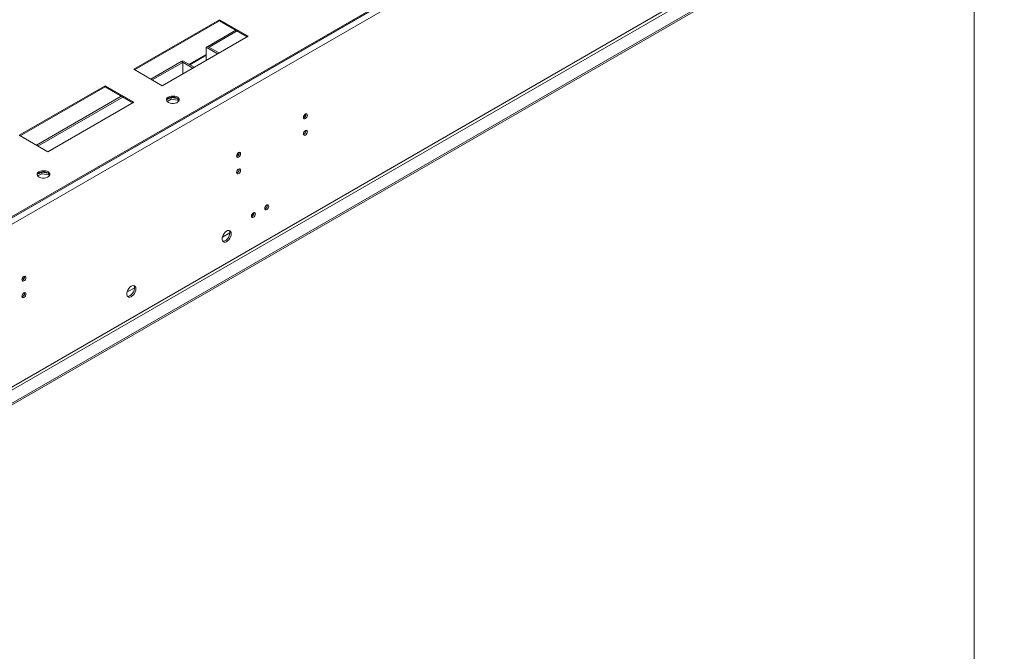
# Model space of a CAD drawing. Units: millimetres. Extents: x 0 to 210, y 0 to 297.
# Drawn here: x 112 to 155, y 60 to 87 of the extents above; entities that cross this region are included whole.
import ezdxf

# ---------------------------------------------------------------- set-up
doc = ezdxf.new("R2010")
doc.units = ezdxf.units.MM

msp = doc.modelspace()

# ---------------------------------------------------------------- linework, layer by layer
at = {"color": 7, "linetype": 'Continuous', "lineweight": 15}
for p, q in [((79.60444, 60.50178), (153.22673, 103.00302)), ((79.60444, 60.45375), (153.22673, 102.95499)), ((150.63748, 101.46024), (82.1521, 61.92448)), ((150.76226, 101.24411), (82.27689, 61.70835)), ((154.57856, 95.64215), (79.58364, 52.34851)), ((154.57856, 95.5701), (79.58364, 52.27646)), ((153.26833, 59.02571), (153.26833, 94.81372)), ((150.94943, 94.26747), (82.08971, 54.5156)), ((82.1521, 54.40754), (151.01183, 94.15941)), ((120.36707, 87.39522), (116.62356, 85.23414)), ((116.66516, 85.21013), (120.36707, 87.34719)), ((121.6149, 86.67486), (120.36707, 87.39522)), ((120.36707, 87.39522), (120.36707, 87.34719)), ((120.36707, 87.34719), (121.5733, 86.65085)), ((119.85129, 86.23198), (121.07509, 86.93846)), ((119.91369, 86.19596), (121.13748, 86.90244)), ((117.8714, 84.51378), (121.6149, 86.67486)), ((119.78474, 86.19356), (119.84713, 86.22958)), ((119.78474, 85.61833), (119.78474, 86.19356)), ((120.28295, 85.90595), (119.78474, 86.19356)), ((120.34535, 85.94196), (119.84713, 86.22958)), ((119.91369, 86.19596), (119.85129, 86.23198)), ((119.85129, 86.22717), (119.85129, 86.23198)), ((119.91369, 86.19116), (119.91369, 86.19596)), ((117.37318, 84.80139), (118.69913, 85.56684)), ((117.43558, 84.76538), (118.76152, 85.53083)), ((118.76152, 85.53083), (118.69913, 85.56684)), ((118.76568, 85.60526), (118.70329, 85.56925)), ((118.70329, 85.56444), (118.70329, 85.56925)), ((118.70329, 85.56925), (119.2015, 85.28163)), ((118.76152, 85.02764), (118.76152, 85.53083)), ((118.76568, 85.60526), (119.26389, 85.31765)), ((119.07061, 85.42923), (119.78474, 85.84149)), ((116.62356, 85.23414), (117.8714, 84.51378)), ((115.37572, 84.51378), (111.63222, 82.3527)), ((111.67382, 82.32869), (115.37572, 84.46575)), ((116.62356, 83.79342), (115.37572, 84.51378)), ((115.37572, 84.51378), (115.37572, 84.46575)), ((115.37572, 84.46575), (116.58196, 83.76941)), ((112.38184, 81.91995), (116.08375, 84.05702)), ((112.44423, 81.88394), (116.14614, 84.021)), ((112.88005, 81.63234), (116.62356, 83.79342)), ((118.25061, 84.00272), (118.0589, 83.89205)), ((118.07938, 83.83183), (118.25061, 83.93067)), ((118.54621, 83.957), (118.25061, 84.00272)), ((118.25061, 83.93067), (118.25061, 84.00272)), ((118.25061, 83.93067), (118.54913, 83.8845)), ((118.54913, 83.8845), (118.54913, 83.95492)), ((118.54913, 83.8845), (118.5764, 83.82574)), ((118.59691, 83.85362), (118.55027, 83.95408)), ((124.13553, 83.26709), (124.13268, 83.29099)), ((124.13553, 82.54661), (124.13268, 82.57051)), ((111.63222, 82.3527), (112.88005, 81.63234)), ((121.22391, 81.58625), (121.22107, 81.61015)), ((112.61123, 80.74717), (112.41952, 80.6365)), ((112.90683, 80.70145), (112.61123, 80.74717)), ((112.61123, 80.67513), (112.61123, 80.74717)), ((121.22391, 80.86577), (121.22107, 80.88967)), ((112.44, 80.57628), (112.61123, 80.67513)), ((112.61123, 80.67513), (112.90975, 80.62895)), ((112.90975, 80.62895), (112.90975, 80.69937)), ((112.90975, 80.62895), (112.93702, 80.57019)), ((112.95752, 80.59807), (112.91089, 80.69854)), ((121.86863, 78.96029), (121.86578, 78.98419)), ((122.45095, 79.29646), (122.4481, 79.32036)), ((120.81417, 78.09132), (120.49038, 77.9044)), ((111.86515, 76.18355), (111.8623, 76.20745)), ((116.65472, 75.69012), (116.33093, 75.50319)), ((111.86515, 75.46307), (111.8623, 75.48697))]:
    msp.add_line(p, q, dxfattribs=at)
at = {"color": 8, "linetype": 'Continuous', "lineweight": 15}
for p, q in [((119.03614, 85.44913), (119.78474, 85.88129)), ((124.12962, 83.22719), (124.02883, 83.16901)), ((121.218, 81.54635), (121.11721, 81.48817)), ((111.85923, 76.14365), (111.75845, 76.08547))]:
    msp.add_line(p, q, dxfattribs=at)
at = {"color": 7, "linetype": 'Continuous', "lineweight": 15, "flags": 128}
for points in [[(118.13302, 84.01649), (118.08705, 83.98149), (118.05913, 83.94063), (118.05135, 83.89693), (118.06428, 83.85364), (118.09696, 83.81397), (118.14697, 83.78086), (118.2106, 83.75677), (118.28312, 83.74348), (118.35917, 83.74198), (118.4331, 83.75238), (118.49943, 83.77391), (118.55324, 83.80497), (118.59053, 83.84326), (118.60855, 83.88594), (118.60595, 83.92984), (118.58293, 83.97171), (118.5412, 84.00844), (118.48384, 84.03731), (118.41513, 84.05618), (118.34014, 84.06364), (118.26444, 84.05915), (118.19366, 84.04304), (118.13302, 84.01649)], [(118.13302, 83.96846), (118.19366, 83.995), (118.26444, 84.01112), (118.34014, 84.01561), (118.41513, 84.00815), (118.48384, 83.98928), (118.5412, 83.96041), (118.58293, 83.92368), (118.60595, 83.88181), (118.6069, 83.87842)], [(124.19792, 83.23107), (124.19127, 83.26583), (124.17234, 83.28763), (124.144, 83.29313), (124.11057, 83.28151), (124.07715, 83.25454), (124.04881, 83.21631), (124.02987, 83.17266), (124.02322, 83.13022), (124.02987, 83.09546), (124.04881, 83.07367), (124.07715, 83.06816), (124.11057, 83.07978), (124.144, 83.10675), (124.17234, 83.14498), (124.19127, 83.18863), (124.19792, 83.23107)], [(124.19792, 82.51059), (124.19127, 82.54536), (124.17234, 82.56715), (124.144, 82.57265), (124.11057, 82.56104), (124.07715, 82.53406), (124.04881, 82.49584), (124.02987, 82.45218), (124.02322, 82.40974), (124.02987, 82.37498), (124.04881, 82.35319), (124.07715, 82.34768), (124.11057, 82.3593), (124.144, 82.38628), (124.17234, 82.4245), (124.19127, 82.46816), (124.19792, 82.51059)], [(121.28631, 81.55023), (121.27966, 81.58499), (121.26072, 81.60679), (121.23238, 81.61229), (121.19896, 81.60067), (121.16553, 81.5737), (121.13719, 81.53547), (121.11826, 81.49182), (121.11161, 81.44938), (121.11826, 81.41462), (121.13719, 81.39283), (121.16553, 81.38732), (121.19896, 81.39894), (121.23238, 81.42591), (121.26072, 81.46414), (121.27966, 81.50779), (121.28631, 81.55023)], [(112.49364, 80.76095), (112.44766, 80.72594), (112.41975, 80.68508), (112.41197, 80.64138), (112.42489, 80.59809), (112.45758, 80.55842), (112.50758, 80.52531), (112.57121, 80.50122), (112.64374, 80.48793), (112.71979, 80.48643), (112.79372, 80.49683), (112.86005, 80.51836), (112.91385, 80.54943), (112.95115, 80.58772), (112.96916, 80.63039), (112.96656, 80.6743), (112.94354, 80.71617), (112.90181, 80.7529), (112.84446, 80.78177), (112.77574, 80.80063), (112.70075, 80.8081), (112.62506, 80.8036), (112.55427, 80.78749), (112.49364, 80.76095)], [(112.41492, 80.62287), (112.43128, 80.65803), (112.46858, 80.69632), (112.52238, 80.72738), (112.58871, 80.74891), (112.66264, 80.75931), (112.73869, 80.75781), (112.81122, 80.74452), (112.87484, 80.72043), (112.92485, 80.68732), (112.95753, 80.64765), (112.96751, 80.62287)], [(121.28631, 80.82975), (121.27966, 80.86452), (121.26072, 80.88631), (121.23238, 80.89181), (121.19896, 80.8802), (121.16553, 80.85322), (121.13719, 80.815), (121.11826, 80.77134), (121.11161, 80.7289), (121.11826, 80.69414), (121.13719, 80.67235), (121.16553, 80.66684), (121.19896, 80.67846), (121.23238, 80.70544), (121.26072, 80.74366), (121.27966, 80.78732), (121.28631, 80.82975)], [(121.75632, 78.82342), (121.76297, 78.78866), (121.78191, 78.76687), (121.81024, 78.76136), (121.84367, 78.77298), (121.8771, 78.79995), (121.90544, 78.83818), (121.92437, 78.88183), (121.93102, 78.92427), (121.92437, 78.95903), (121.90544, 78.98083), (121.8771, 78.98633), (121.84367, 78.97471), (121.81024, 78.94774), (121.78191, 78.90951), (121.76297, 78.86586), (121.75632, 78.82342)], [(122.33865, 79.15959), (122.3453, 79.12483), (122.36423, 79.10303), (122.39257, 79.09753), (122.42599, 79.10915), (122.45942, 79.13612), (122.48776, 79.17435), (122.50669, 79.218), (122.51334, 79.26044), (122.50669, 79.2952), (122.48776, 79.31699), (122.45942, 79.3225), (122.42599, 79.31088), (122.39257, 79.28391), (122.36423, 79.24568), (122.3453, 79.20203), (122.33865, 79.15959)], [(120.8766, 78.05956), (120.86927, 78.11688), (120.84784, 78.1615), (120.81388, 78.19009), (120.76992, 78.20055), (120.71922, 78.19209), (120.66554, 78.16534), (120.61286, 78.12228), (120.56509, 78.06612), (120.52576, 78.00101), (120.49781, 77.93178), (120.48329, 77.86357), (120.48329, 77.80144), (120.49781, 77.74999), (120.52576, 77.71304), (120.56509, 77.69333), (120.61286, 77.69233), (120.66554, 77.7101), (120.71922, 77.74533), (120.76992, 77.7954), (120.81388, 77.85661), (120.84784, 77.92441), (120.86927, 77.99377), (120.8766, 78.05956)], [(120.51166, 77.72763), (120.55047, 77.72835), (120.60315, 77.74612), (120.65683, 77.78134), (120.70753, 77.83142), (120.75149, 77.89263), (120.78544, 77.96043), (120.80688, 78.02979), (120.81421, 78.09558)], [(111.92754, 76.14753), (111.92089, 76.18229), (111.90196, 76.20408), (111.87362, 76.20959), (111.84019, 76.19797), (111.80676, 76.171), (111.77843, 76.13277), (111.75949, 76.08912), (111.75284, 76.04668), (111.75949, 76.01192), (111.77843, 75.99013), (111.80676, 75.98462), (111.84019, 75.99624), (111.87362, 76.02321), (111.90196, 76.06144), (111.92089, 76.10509), (111.92754, 76.14753)], [(116.71715, 75.65836), (116.70982, 75.71568), (116.68838, 75.7603), (116.65443, 75.78889), (116.61047, 75.79935), (116.55977, 75.79088), (116.50609, 75.76414), (116.45341, 75.72108), (116.40564, 75.66492), (116.36631, 75.59981), (116.33836, 75.53058), (116.32384, 75.46237), (116.32384, 75.40024), (116.33836, 75.34879), (116.36631, 75.31184), (116.40564, 75.29213), (116.45341, 75.29113), (116.50609, 75.3089), (116.55977, 75.34413), (116.61047, 75.3942), (116.65443, 75.45541), (116.68838, 75.52321), (116.70982, 75.59257), (116.71715, 75.65836)], [(116.62455, 75.79818), (116.6384, 75.77583), (116.65292, 75.72438), (116.65292, 75.66225), (116.6384, 75.59404), (116.61044, 75.52481), (116.57112, 75.4597), (116.52335, 75.40354), (116.47066, 75.36048), (116.41698, 75.33373), (116.36628, 75.32527), (116.35221, 75.32643)], [(111.92754, 75.42705), (111.92089, 75.46181), (111.90196, 75.48361), (111.87362, 75.48911), (111.84019, 75.47749), (111.80676, 75.45052), (111.77843, 75.4123), (111.75949, 75.36864), (111.75284, 75.3262), (111.75949, 75.29144), (111.77843, 75.26965), (111.80676, 75.26414), (111.84019, 75.27576), (111.87362, 75.30274), (111.90196, 75.34096), (111.92089, 75.38461), (111.92754, 75.42705)]]:
    msp.add_lwpolyline(points, dxfattribs=at)
at = {"color": 7, "linetype": 'Continuous', "lineweight": 15}
for centre, radius, start, end in [((118.19681, 83.83326), 0.1495, 115.257261, 162.415953), ((123.95896, 83.26966), 0.17659, 292.336952, 359.166726), ((123.95896, 82.54918), 0.17659, 292.336952, 359.166726), ((121.04734, 81.58882), 0.17659, 292.336952, 359.166726), ((121.04734, 80.86834), 0.17659, 292.336952, 359.166726), ((122.27438, 79.29903), 0.17659, 292.336952, 359.166726), ((121.49436, 79.05941), 0.36274, 316.442797, 346.847492), ((121.69206, 78.96286), 0.17659, 292.336952, 359.166726), ((120.65912, 78.10674), 0.15549, 355.881766, 36.569942), ((111.68858, 76.18612), 0.17659, 292.336952, 359.166726), ((111.68858, 75.46564), 0.17659, 292.336952, 359.166726)]:
    msp.add_arc(centre, radius, start, end, dxfattribs=at)

doc.saveas('drawing.dxf')
